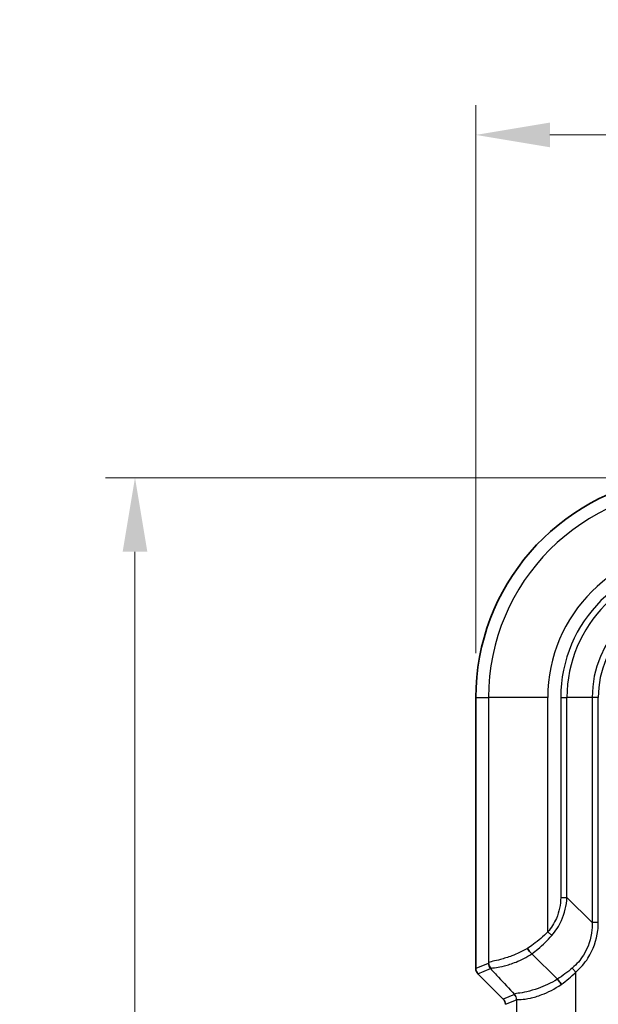
# Model space of a CAD drawing. Units: millimetres. Extents: x 0 to 5253, y 0 to 564.
# Drawn here: x 1567 to 1606, y 380 to 446 of the extents above; entities that cross this region are included whole.
import ezdxf

# ---------------------------------------------------------------- set-up
doc = ezdxf.new("R2010")
doc.units = ezdxf.units.MM
doc.header["$LTSCALE"] = 1.5
doc.layers.get('Defpoints').update_dxf_attribs({"lineweight": 25})
for name, color, linetype, lineweight in [('Dimension (ISO)', 7, 'Continuous', 18), ('Visible (ISO)', 7, 'Continuous', 35), ('Visible Narrow (ISO)', 7, 'Continuous', 25)]:
    doc.layers.add(name, color=color, linetype=linetype, lineweight=lineweight)
doc.styles.add('Note Text (TK)', font='txt')
doc.dimstyles.new('Default - Method 1b (TK)', dxfattribs={"dimscale": 1.5, "dimtxt": 2.5, "dimasz": 2.5, "dimexe": 1, "dimexo": 1.5, "dimgap": 1, "dimtad": 1, "dimtoh": 1, "dimrnd": 1e-08, "dimdsep": 46, "dimtxsty": 'Note Text (TK)', "dimcen": 0.09, "dimdle": 5, "dimclrd": 100, "dimclre": 100, "dimclrt": 7, "dimadec": 1, "dimazin": 1, "dimtfac": 1, "dimtmove": 0, "dimatfit": 3, "dimfxl": 0, "dimtolj": 1, "dimlwd": -1, "dimlwe": -1, "dimarcsym": 0})

# ---------------------------------------------------------------- blocks, each defined once
blk = doc.blocks.new('*D67')
at = {"layer": 'Defpoints', "color": 0, "transparency": 16777216}
for p in [(1682.622, 438.361), (1597.622, 400.361), (1682.622, 400.361)]:
    blk.add_point(p, dxfattribs=at)
at = {"layer": 'Dimension (ISO)', "color": 100, "transparency": 16777216}
for p, q in [((1597.622, 403.361), (1597.622, 440.361)), ((1682.622, 403.361), (1682.622, 440.361)), ((1602.622, 438.361), (1677.622, 438.361))]:
    blk.add_line(p, q, dxfattribs=at)
for points in [[(1602.622, 439.194), (1602.622, 437.528), (1597.622, 438.361)], [(1677.622, 439.194), (1677.622, 437.528), (1682.622, 438.361)]]:
    blk.add_solid(points, dxfattribs=at)
at = {"layer": 'Dimension (ISO)', "color": 7, "transparency": 16777216, "insert": (1636.841, 442.861), "char_height": 5, "attachment_point": 4, "style": 'Note Text (TK)'}
blk.add_mtext('\\A1;85', dxfattribs=at)
blk = doc.blocks.new('*D68')
at = {"layer": 'Defpoints', "color": 0, "transparency": 16777216}
for p in [(1610.562, 415.214), (1574.622, 271.361), (1612.622, 271.361)]:
    blk.add_point(p, dxfattribs=at)
at = {"layer": 'Dimension (ISO)', "color": 100, "transparency": 16777216}
for p, q in [((1607.562, 415.214), (1572.622, 415.214)), ((1574.622, 410.214), (1574.622, 276.361)), ((1609.622, 271.361), (1572.622, 271.361))]:
    blk.add_line(p, q, dxfattribs=at)
for points in [[(1573.789, 410.214), (1575.456, 410.214), (1574.622, 415.214)], [(1573.789, 276.361), (1575.456, 276.361), (1574.622, 271.361)]]:
    blk.add_solid(points, dxfattribs=at)
at = {"layer": 'Dimension (ISO)', "color": 7, "transparency": 16777216, "insert": (1570.122, 335.858), "char_height": 5, "attachment_point": 4, "rotation": 90, "style": 'Note Text (TK)'}
blk.add_mtext('\\A1;143.9', dxfattribs=at)

msp = doc.modelspace()

# ---------------------------------------------------------------- linework, layer by layer
at = {"layer": 'Visible (ISO)'}
for p, q in [((1597.6223, 382.068), (1597.6223, 400.361)), ((1601.4119, 383.0646), (1603.1298, 381.3466)), ((1599.476, 380.0074), (1597.7687, 381.7147)), ((1603.1298, 381.3466), (1603.1298, 381.3466))]:
    msp.add_line(p, q, dxfattribs=at)
for centre, radius, start, end in [((1612.6222, 400.361), 14.9999, 98.167282, 180), ((1598.122, 382.068), 0.4997, 179.999086, 225.000914), ((1599.1227, 379.6541), 0.4996, 359.998629, 45.001371)]:
    msp.add_arc(centre, radius, start, end, dxfattribs=at)
for points, knots in [([(1601.1066, 383.421), (1601.107, 383.4204), (1601.1074, 383.4197), (1601.1351, 383.3754), (1601.1651, 383.3321), (1601.2281, 383.2492), (1601.2608, 383.2101), (1601.334, 383.1312), (1601.3737, 383.0941), (1601.4105, 383.0658)], [-0.000237952, -0.000237952, -0.000237952, -0.000237952, 0, 0, 0.01571464, 0.01571464, 0.031446206, 0.031446206, 0.050970339, 0.050970339, 0.050970339, 0.050970339]), ([(1603.3909, 380.9942), (1603.3905, 380.9948), (1603.3901, 380.9955), (1603.3655, 381.0372), (1603.3397, 381.078), (1603.2865, 381.1567), (1603.2595, 381.1941), (1603.1966, 381.275), (1603.1616, 381.3151), (1603.1298, 381.3466)], [-0.048594587, -0.048594587, -0.048594587, -0.048594587, -0.048369313, -0.048369313, -0.03394915, -0.03394915, -0.019537413, -0.019537413, 0, 0, 0, 0])]:
    msp.add_open_spline(points, degree=3, knots=knots, dxfattribs=at)
msp.add_open_spline([(1601.4105, 383.0658), (1601.411, 383.0654), (1601.4115, 383.065), (1601.4119, 383.0646)], degree=3, dxfattribs=at)
at = {"layer": 'Visible Narrow (ISO)'}
for p, q in [((1597.6223, 400.361), (1597.6224, 400.361)), ((1597.6224, 382.068), (1597.6224, 400.361)), ((1597.6224, 400.361), (1598.4827, 400.361)), ((1598.4827, 400.361), (1598.4827, 382.4514)), ((1602.4802, 400.361), (1598.4827, 400.361)), ((1602.4802, 384.5392), (1602.4802, 400.361)), ((1603.3547, 400.361), (1603.7707, 400.361)), ((1603.3547, 400.361), (1603.3547, 386.8706)), ((1603.7707, 386.8706), (1603.7707, 400.361)), ((1605.4738, 400.361), (1603.7707, 400.361)), ((1605.8898, 400.361), (1605.4738, 400.361)), ((1605.4738, 400.361), (1605.4738, 385.1674)), ((1605.8898, 385.1674), (1605.8898, 400.361)), ((1603.3547, 386.8706), (1603.7707, 386.8706)), ((1605.4738, 385.1674), (1603.7707, 386.8706)), ((1605.8898, 385.1674), (1605.4738, 385.1674)), ((1602.4802, 384.5392), (1602.7561, 384.3013)), ((1598.4635, 382.4165), (1597.6224, 382.068)), ((1597.6223, 382.068), (1597.6224, 382.068)), ((1597.7687, 381.7147), (1598.6099, 382.0631)), ((1599.476, 380.0074), (1597.7687, 381.7147)), ((1597.7687, 381.7147), (1597.7687, 381.7147)), ((1604.3755, 381.8259), (1604.1369, 382.1012)), ((1604.3755, 358.8961), (1604.3755, 381.8259)), ((1600.2276, 380.3187), (1599.476, 380.0074)), ((1599.476, 380.0074), (1599.476, 380.0074)), ((1599.6224, 379.6541), (1600.374, 379.9654)), ((1600.3779, 379.968), (1600.3779, 360.754))]:
    msp.add_line(p, q, dxfattribs=at)
for radius, start in [(14.9999, 98.167282), (14.1396, 90), (10.142, 90), (9.2676, 90), (8.8516, 90), (7.1484, 90), (6.7324, 90)]:
    msp.add_arc((1612.6222, 400.361), radius, start, 180, dxfattribs=at)
for centre, major_axis, ratio, start_param, end_param in [((1598.9632, 382.4165), (0.1913, -0.4619), 0.9992864, 4.3199422, 5.1048357), ((1598.9824, 382.4514), (-0.4765, 0.1516), 0.9934314, 0.3099244, 1.1728004), ((1598.1225, 382.0682), (-0.4621, -0.1914), 0.9995716, 5.8907385, 6.6756321), ((1599.8782, 379.968), (0.3329, -0.373), 0.9989064, 0.8427108, 1.6401857), ((1599.8743, 379.9654), (0.1913, -0.4619), 0.9992864, 1.1783496, 1.9632431), ((1599.1219, 379.6538), (0.4624, 0.1915), 0.9990014, 5.8907385, 6.6756321)]:
    msp.add_ellipse(centre, major_axis=major_axis, ratio=ratio, start_param=start_param, end_param=end_param, dxfattribs=at)
for points, knots in [([(1603.3547, 386.8706), (1603.3547, 386.3864), (1603.2519, 385.9028), (1602.9135, 385.1255), (1602.7177, 384.8145), (1602.4802, 384.5392)], [0, 0, 0, 0, 0.14525781, 0.14525781, 0.25430188, 0.25430188, 0.25430188, 0.25430188]), ([(1602.7561, 384.3013), (1603.0182, 384.6033), (1603.237, 384.9433), (1603.6246, 385.7956), (1603.7527, 386.3281), (1603.7707, 386.8706)], [-0.25430188, -0.25430188, -0.25430188, -0.25430188, -0.14525781, -0.14525781, 0, 0, 0, 0]), ([(1605.4738, 385.1674), (1605.4787, 385.0095), (1605.4743, 384.851), (1605.4068, 384.0862), (1605.2092, 383.4891), (1604.68, 382.6454), (1604.4274, 382.3513), (1604.1369, 382.1012)], [0, 0, 0, 0, 0.05216811, 0.05216811, 0.25290253, 0.25290253, 0.37836155, 0.37836155, 0.37836155, 0.37836155]), ([(1604.3755, 381.8259), (1604.6915, 382.0998), (1604.9678, 382.4194), (1605.5541, 383.3352), (1605.7827, 383.9822), (1605.8798, 384.8196), (1605.8898, 384.9935), (1605.8898, 385.1674)], [-0.37836155, -0.37836155, -0.37836155, -0.37836155, -0.25290253, -0.25290253, -0.05216811, -0.05216811, 0, 0, 0, 0]), ([(1602.4802, 384.5392), (1602.1821, 384.2368), (1601.8515, 383.9587), (1601.3766, 383.6064), (1601.242, 383.5117), (1601.1066, 383.421)], [-2.14659038, -2.14659038, -2.14659038, -2.14659038, -2.02677883, -2.02677883, -1.98019962, -1.98019962, -1.98019962, -1.98019962]), ([(1601.4119, 383.0646), (1601.5488, 383.1671), (1601.6841, 383.2743), (1602.1495, 383.6647), (1602.468, 383.9695), (1602.7561, 384.3013)], [1.97880346, 1.97880346, 1.97880346, 1.97880346, 2.02677883, 2.02677883, 2.14659038, 2.14659038, 2.14659038, 2.14659038]), ([(1601.1066, 383.421), (1600.7532, 383.2189), (1600.3925, 383.0561), (1599.777, 382.823), (1599.5149, 382.7426), (1599.2916, 382.6829), (1599.0858, 382.6279), (1598.913, 382.5904), (1598.6011, 382.5209), (1598.4992, 382.4968), (1598.4827, 382.4514)], [0.00137271, 0.00137271, 0.00137271, 0.00137271, 0.11726647, 0.11726647, 0.21597962, 0.21597962, 0.21597962, 0.3069527, 0.3069527, 0.43195924, 0.43195924, 0.43195924, 0.43195924]), ([(1598.6589, 382.0738), (1598.6965, 382.103), (1598.8165, 382.111), (1599.1545, 382.1623), (1599.3366, 382.195), (1599.5502, 382.2494), (1599.782, 382.3085), (1600.0508, 382.3932), (1600.6814, 382.6493), (1601.0504, 382.834), (1601.4105, 383.0658)], [-0.43195924, -0.43195924, -0.43195924, -0.43195924, -0.3069527, -0.3069527, -0.21597962, -0.21597962, -0.21597962, -0.11726647, -0.11726647, -0.0000115, -0.0000115, -0.0000115, -0.0000115]), ([(1598.4827, 382.4514), (1598.4795, 382.4414), (1598.4763, 382.4333), (1598.4699, 382.4215), (1598.4667, 382.4178), (1598.4635, 382.4165)], [0, 0, 0, 0, 0.027496933, 0.027496933, 0.054993866, 0.054993866, 0.054993866, 0.054993866]), ([(1598.6099, 382.0631), (1598.6179, 382.0599), (1598.626, 382.0594), (1598.6424, 382.0631), (1598.6506, 382.0674), (1598.6589, 382.0738)], [-0.054993866, -0.054993866, -0.054993866, -0.054993866, -0.027496933, -0.027496933, 0, 0, 0, 0]), ([(1598.6099, 382.0631), (1598.7883, 381.8708), (1598.9667, 381.6784), (1599.1451, 381.486), (1599.5058, 381.097), (1599.8667, 380.7079), (1600.2276, 380.3187)], [-1.60127395, -1.60127395, -1.60127395, -1.60127395, -1.48550172, -1.48550172, -1.48550172, -1.25142653, -1.25142653, -1.25142653, -1.25142653]), ([(1603.1298, 381.3466), (1602.6918, 381.0818), (1602.2389, 380.8783), (1601.5521, 380.6315), (1601.2946, 380.5579), (1601.0736, 380.5056), (1600.8298, 380.4478), (1600.6307, 380.416), (1600.3128, 380.3702), (1600.2233, 380.363), (1600.2269, 380.3256)], [0, 0, 0, 0, 0.17691892, 0.17691892, 0.29776782, 0.29776782, 0.29776782, 0.43114878, 0.43114878, 0.59553564, 0.59553564, 0.59553564, 0.59553564]), ([(1600.3779, 379.968), (1600.3949, 379.985), (1600.5018, 379.9721), (1600.8455, 379.9925), (1601.054, 380.0167), (1601.3053, 380.0726), (1601.533, 380.1233), (1601.7957, 380.1999), (1602.4914, 380.4667), (1602.9463, 380.6932), (1603.3851, 380.9903), (1603.387, 380.9916), (1603.3889, 380.9929), (1603.3909, 380.9942)], [-0.59553564, -0.59553564, -0.59553564, -0.59553564, -0.43114878, -0.43114878, -0.29776782, -0.29776782, -0.29776782, -0.17691892, -0.17691892, 0, 0, 0, 0.00078015, 0.00078015, 0.00078015, 0.00078015]), ([(1600.2269, 380.3256), (1600.227, 380.3243), (1600.2271, 380.3231), (1600.2274, 380.3208), (1600.2275, 380.3197), (1600.2276, 380.3187)], [-0.011343009, -0.011343009, -0.011343009, -0.011343009, -0.005671504, -0.005671504, 0, 0, 0, 0]), ([(1600.374, 379.9654), (1600.3746, 379.9657), (1600.3753, 379.966), (1600.3766, 379.9669), (1600.3773, 379.9674), (1600.3779, 379.968)], [0, 0, 0, 0, 0.005671504, 0.005671504, 0.011343009, 0.011343009, 0.011343009, 0.011343009])]:
    msp.add_open_spline(points, degree=3, knots=knots, dxfattribs=at)
for points in [[(1604.1369, 382.1012), (1603.8156, 381.8244), (1603.4739, 381.5714), (1603.1298, 381.3466)], [(1603.3909, 380.9942), (1603.7298, 381.2425), (1604.0629, 381.5212), (1604.3755, 381.8259)]]:
    msp.add_open_spline(points, degree=3, dxfattribs=at)

# ---------------------------------------------------------------- dimensions: what is measured, and where the dimension line sits
at = {"layer": 'Dimension (ISO)', "color": 100, "true_color": 0x00ff3f}
dim = msp.add_linear_dim(base=(1682.6222, 438.361), p1=(1597.6223, 400.361), p2=(1682.6222, 400.361), dimstyle='Default - Method 1b (TK)', override={"dimscale": 0, "dimtxt": 5, "dimasz": 5, "dimexe": 2, "dimexo": 3, "dimgap": 2, "dimtoh": 0, "dimdec": 2, "dimcen": 0.18, "dimtol": 0, "dimlim": 0, "dimtp": 0, "dimtm": 0, "dimtdec": 2, "dimtofl": 0, "dimatfit": 1}, dxfattribs=at)
dim.commit()
dim.dimension.update_dxf_attribs({"geometry": '*D67', "text_midpoint": (1640.1222, 438.361), "dimtype": 160})
dim = msp.add_linear_dim(base=(1574.6222, 271.3611), p1=(1610.5623, 415.2139), p2=(1612.6222, 271.3611), angle=90, dimstyle='Default - Method 1b (TK)', override={"dimscale": 0, "dimtxt": 5, "dimasz": 5, "dimexe": 2, "dimexo": 3, "dimgap": 2, "dimtoh": 0, "dimdec": 1, "dimcen": 0.18, "dimtol": 0, "dimlim": 0, "dimtp": 0, "dimtm": 0, "dimtdec": 2, "dimtofl": 0, "dimatfit": 1}, dxfattribs=at)
dim.commit()
dim.dimension.update_dxf_attribs({"geometry": '*D68', "text_midpoint": (1574.6222, 343.2875), "dimtype": 160})

doc.saveas('drawing.dxf')
